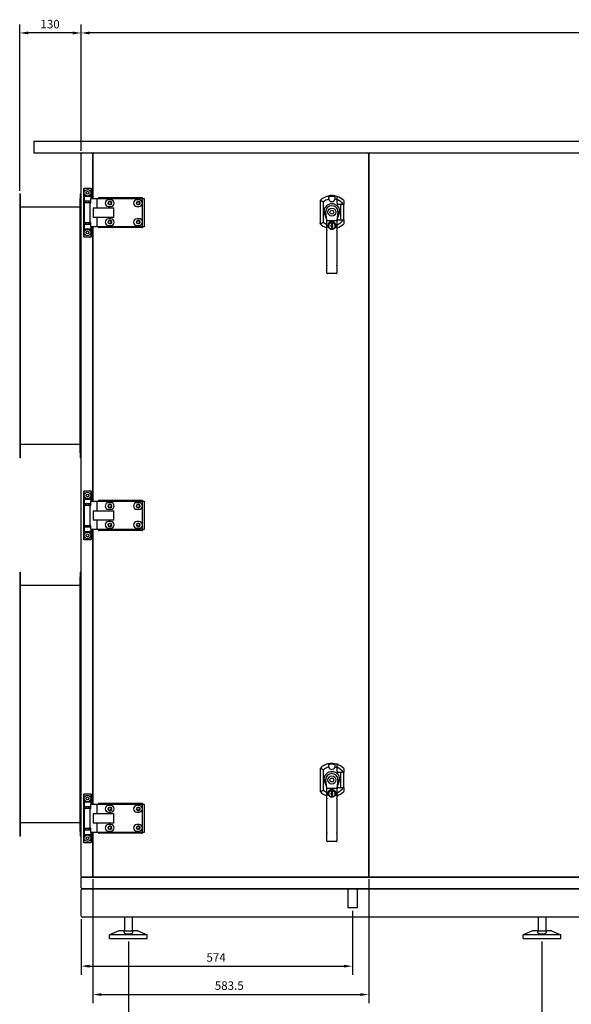
# Model space of a CAD drawing. Units: millimetres. Extents: x -3020 to 6105, y -3020 to 3020.
# Drawn here: x -1105 to 62, y -1004 to 1077 of the extents above; entities that cross this region are included whole.
import ezdxf

# ---------------------------------------------------------------- set-up
doc = ezdxf.new("R2010")
doc.units = ezdxf.units.MM
doc.layers.add('ROS_DIM', color=7, linetype='Continuous')
doc.layers.add('ROS_MAIN', color=240, linetype='Continuous')
doc.styles.get("Standard").update_dxf_attribs({"font": 'verdana.ttf'})
doc.dimstyles.get("Standard").update_dxf_attribs({"dimscale": 100, "dimtxt": 0.18, "dimasz": 0.18, "dimexe": 0.18, "dimexo": 0.0625, "dimgap": 0.09, "dimtad": 1, "dimtoh": 1, "dimdec": 0, "dimzin": 0, "dimdsep": 46, "dimtxsty": 'Standard', "dimcen": 0.09, "dimadec": 0, "dimazin": 0, "dimtfac": 1, "dimtdec": 0, "dimtofl": 0, "dimtmove": 0, "dimatfit": 3, "dimfxl": 0, "dimtolj": 1, "dimtzin": 0, "dimarcsym": 0})

# ---------------------------------------------------------------- blocks, each defined once
blk = doc.blocks.new('*D3')
at = {"layer": 'Defpoints', "color": 0, "transparency": 16777216}
for p in [(-975, 1048.6), (975, 917), (-975, 793)]:
    blk.add_point(p, dxfattribs=at)
at = {"layer": 'ROS_DIM', "color": 0, "lineweight": -2, "transparency": 16777216}
for p, q in [((-975, 799.2), (-975, 1066.6)), ((975, 923.2), (975, 1066.6)), ((957, 1048.6), (-957, 1048.6))]:
    blk.add_line(p, q, dxfattribs=at)
at = {"layer": 'ROS_DIM', "color": 0, "transparency": 16777216}
for points in [[(-957, 1051.6), (-957, 1045.6), (-975, 1048.6)], [(957, 1051.6), (957, 1045.6), (975, 1048.6)]]:
    blk.add_solid(points, dxfattribs=at)
at = {"layer": 'ROS_DIM', "color": 0, "transparency": 16777216, "insert": (131, 1076.3), "char_height": 18, "attachment_point": 1}
blk.add_mtext('\\A1;1950', dxfattribs=at)
blk = doc.blocks.new('*D5')
at = {"layer": 'Defpoints', "color": 0, "transparency": 16777216}
for p in [(-1105, 1048.6), (-975, 793), (-1105, 709)]:
    blk.add_point(p, dxfattribs=at)
at = {"layer": 'ROS_DIM', "color": 0, "lineweight": -2, "transparency": 16777216}
for p, q in [((-1105, 715.3), (-1105, 1066.6)), ((-975, 799.2), (-975, 1066.6)), ((-993, 1048.6), (-1087, 1048.6))]:
    blk.add_line(p, q, dxfattribs=at)
at = {"layer": 'ROS_DIM', "color": 0, "transparency": 16777216}
for points in [[(-1087, 1051.6), (-1087, 1045.6), (-1105, 1048.6)], [(-993, 1051.6), (-993, 1045.6), (-975, 1048.6)]]:
    blk.add_solid(points, dxfattribs=at)
at = {"layer": 'ROS_DIM', "color": 0, "transparency": 16777216, "insert": (-1061.1, 1076.3), "char_height": 18, "attachment_point": 1}
blk.add_mtext('\\A1;130', dxfattribs=at)
blk = doc.blocks.new('*D6')
at = {"layer": 'Defpoints', "color": 0, "transparency": 16777216}
for p in [(-875, -865), (0, -865), (-875, -1048.6)]:
    blk.add_point(p, dxfattribs=at)
at = {"layer": 'ROS_DIM', "color": 0, "lineweight": -2, "transparency": 16777216}
for p, q in [((-875, -871.2), (-875, -1066.6)), ((0, -871.2), (0, -1066.6)), ((-18, -1048.6), (-857, -1048.6))]:
    blk.add_line(p, q, dxfattribs=at)
at = {"layer": 'ROS_DIM', "color": 0, "transparency": 16777216}
for points in [[(-857, -1045.6), (-857, -1051.6), (-875, -1048.6)], [(-18, -1045.6), (-18, -1051.6), (0, -1048.6)]]:
    blk.add_solid(points, dxfattribs=at)
at = {"layer": 'ROS_DIM', "color": 0, "transparency": 16777216, "insert": (-459.5, -1020.8), "char_height": 18, "attachment_point": 1}
blk.add_mtext('\\A1;875', dxfattribs=at)
blk = doc.blocks.new('*D7')
at = {"layer": 'Defpoints', "color": 0, "transparency": 16777216}
for p in [(-950, -733), (-366.5, -733), (-366.5, -983.4)]:
    blk.add_point(p, dxfattribs=at)
at = {"layer": 'ROS_DIM', "color": 0, "lineweight": -2, "transparency": 16777216}
for p, q in [((-950, -739.3), (-950, -1001.4)), ((-366.5, -739.3), (-366.5, -1001.4)), ((-932, -983.4), (-384.5, -983.4))]:
    blk.add_line(p, q, dxfattribs=at)
at = {"layer": 'ROS_DIM', "color": 0, "transparency": 16777216}
for points in [[(-932, -980.4), (-932, -986.4), (-950, -983.4)], [(-384.5, -980.4), (-384.5, -986.4), (-366.5, -983.4)]]:
    blk.add_solid(points, dxfattribs=at)
at = {"layer": 'ROS_DIM', "color": 0, "transparency": 16777216, "insert": (-692.2, -955.5), "char_height": 18, "attachment_point": 1}
blk.add_mtext('\\A1;583.5', dxfattribs=at)
blk = doc.blocks.new('*D9')
at = {"layer": 'Defpoints', "color": 0, "transparency": 16777216}
for p in [(-401, -800), (-975, -818), (-401, -923.4)]:
    blk.add_point(p, dxfattribs=at)
at = {"layer": 'ROS_DIM', "color": 0, "lineweight": -2, "transparency": 16777216}
for p, q in [((-401, -806.2), (-401, -941.4)), ((-975, -824.2), (-975, -941.4)), ((-957, -923.4), (-419, -923.4))]:
    blk.add_line(p, q, dxfattribs=at)
at = {"layer": 'ROS_DIM', "color": 0, "transparency": 16777216}
for points in [[(-957, -920.4), (-957, -926.4), (-975, -923.4)], [(-419, -920.4), (-419, -926.4), (-401, -923.4)]]:
    blk.add_solid(points, dxfattribs=at)
at = {"layer": 'ROS_DIM', "color": 0, "transparency": 16777216, "insert": (-709.9, -896), "char_height": 18, "attachment_point": 1}
blk.add_mtext('\\A1;574', dxfattribs=at)
blk = doc.blocks.new('ROS_SB_2700H_RW_FRONT')
at = {"layer": 'ROS_MAIN'}
for p, q in [((-1075, 820), (1075, 820)), ((-1075, 820), (-1075, 795)), ((-1075, 795), (1075, 795)), ((-975, -733), (-975, 793)), ((-950, 793), (-950, 795)), ((-950, 699), (-950, 793)), ((-950, 793), (-950, 699)), ((-366.5, 793), (-366.5, -733)), ((-366.5, -733), (-366.5, 793)), ((-1105, 709), (-1105, 699)), ((-1105, 709), (-1103, 709)), ((-1103, 699), (-1103, 709)), ((-977, 709), (-977, 699)), ((-977, 709), (-975, 709)), ((-970, 720), (-969.3, 720)), ((-970, 720), (-970, 618)), ((-969.3, 720), (-969.3, 703)), ((-953.7, 720), (-969.3, 720)), ((-953.7, 703), (-953.7, 720)), ((-953.7, 720), (-953, 720)), ((-953, 720), (-953, 699)), ((-1105, 699), (-1105, 161)), ((-1103, 161), (-1103, 699)), ((-977, 161), (-977, 699)), ((-969.3, 703), (-968.5, 703)), ((-968.5, 694), (-969.3, 694)), ((-969.3, 694), (-969.3, 644)), ((-954.5, 703), (-968.5, 703)), ((-968.5, 703), (-968.5, 694)), ((-968.5, 694), (-954.5, 694)), ((-956.6, 690), (-968.5, 690)), ((-968.5, 690), (-968.5, 648)), ((-964.7, 694), (-964.7, 690)), ((-958.4, 694), (-958.4, 690)), ((-956.6, 690), (-956.6, 648)), ((-956.6, 690), (-954.5, 690)), ((-954.5, 703), (-953.7, 703)), ((-954.5, 703), (-954.5, 699)), ((-954.5, 690), (-954.5, 699)), ((-954.5, 699), (-941.5, 699)), ((-941.5, 699), (-845.5, 699)), ((-941.5, 699), (-941.5, 679)), ((-936.5, 700.5), (-938.5, 700.5)), ((-938.5, 700.5), (-938.5, 699)), ((-846.9, 700.5), (-936.5, 700.5)), ((-912.3, 696), (-917, 696)), ((-913, 692.1), (-915.1, 692.1)), ((-852.3, 696), (-857, 696)), ((-853, 692.1), (-855.1, 692.1)), ((-844.9, 700.5), (-846.9, 700.5)), ((-845.5, 699), (-845.5, 690.5)), ((-845.5, 699), (-841.5, 699)), ((-845.5, 687.5), (-845.5, 650.5)), ((-844.9, 700.5), (-844.9, 699)), ((-841.5, 699), (-841.5, 639)), ((-469.5, 694.5), (-469.5, 645.5)), ((-462.5, 648.6), (-462.5, 691.4)), ((-433.5, 689), (-433.5, 696.8)), ((-977, 680.7), (-1103, 680.7)), ((-949.2, 679), (-949.2, 659)), ((-949.2, 679), (-905.6, 679)), ((-917, 682), (-912.3, 682)), ((-915.1, 685.8), (-913, 685.8)), ((-905.6, 659), (-905.6, 679)), ((-857, 682), (-852.3, 682)), ((-855.1, 685.8), (-853, 685.8)), ((-460.6, 668.7), (-455, 652.5)), ((-455, 652.5), (-457.1, 670.9)), ((-431.9, 670.9), (-434, 652.5)), ((-434, 652.5), (-428.4, 668.7)), ((-420.3, 686), (-430.5, 686)), ((-426.5, 686), (-426.5, 654)), ((-419.5, 654), (-419.5, 686)), ((-968.5, 648), (-956.6, 648)), ((-964.7, 648), (-964.7, 644)), ((-958.4, 648), (-958.4, 644)), ((-954.5, 648), (-956.6, 648)), ((-954.5, 639), (-954.5, 648)), ((-905.6, 659), (-949.2, 659)), ((-941.5, 659), (-941.5, 639)), ((-912.3, 656), (-917, 656)), ((-913, 652.1), (-915.1, 652.1)), ((-915.1, 645.8), (-913, 645.8)), ((-852.3, 656), (-857, 656)), ((-853, 652.1), (-855.1, 652.1)), ((-855.1, 645.8), (-853, 645.8)), ((-845.5, 647.5), (-845.5, 639)), ((-455, 631.7), (-455, 652.5)), ((-454.8, 651.9), (-455, 652.5)), ((-454, 652.5), (-435, 652.5)), ((-445, 646), (-445, 642.9)), ((-443.5, 646), (-445, 646)), ((-443.5, 642.8), (-443.5, 646)), ((-434.2, 651.9), (-434, 652.5)), ((-434, 652.5), (-434, 631.7)), ((-433.5, 643.2), (-433.5, 651)), ((-430.5, 654), (-420.3, 654)), ((-969.3, 644), (-968.5, 644)), ((-969.3, 635), (-969.3, 618)), ((-968.5, 635), (-969.3, 635)), ((-954.5, 644), (-968.5, 644)), ((-968.5, 644), (-968.5, 635)), ((-968.5, 635), (-954.5, 635)), ((-941.5, 639), (-954.5, 639)), ((-954.5, 639), (-954.5, 635)), ((-953.7, 635), (-954.5, 635)), ((-953.7, 618), (-953.7, 635)), ((-953, 639), (-953, 618)), ((-950, 59), (-950, 639)), ((-950, 639), (-950, 59)), ((-845.5, 639), (-941.5, 639)), ((-938.5, 639), (-938.5, 637.5)), ((-938.5, 637.5), (-936.5, 637.5)), ((-846.9, 637.5), (-936.5, 637.5)), ((-917, 642), (-912.3, 642)), ((-857, 642), (-852.3, 642)), ((-846.9, 637.5), (-844.9, 637.5)), ((-841.5, 639), (-845.5, 639)), ((-844.9, 639), (-844.9, 637.5)), ((-455, 631.7), (-455, 630.3)), ((-455, 558.1), (-455, 630.3)), ((-446.1, 641), (-446.1, 641.8)), ((-445.8, 642.3), (-445, 642.8)), ((-445, 640), (-445.8, 640.5)), ((-445, 642.8), (-445, 642.9)), ((-445, 638.2), (-445, 637.2)), ((-445, 637.2), (-443.5, 637.2)), ((-444.7, 639), (-444.7, 639.5)), ((-444.7, 639), (-444.7, 638.7)), ((-444.6, 641.8), (-444.6, 641)), ((-443.5, 642.7), (-444.3, 642.3)), ((-444.3, 640.5), (-443.5, 640)), ((-443.5, 642.7), (-443.5, 642.8)), ((-443.5, 640), (-443.5, 639.3)), ((-443.5, 637.2), (-443.5, 639.3)), ((-434, 630.3), (-434, 631.7)), ((-434, 630.3), (-434, 558.1)), ((-969.3, 618), (-970, 618)), ((-969.3, 618), (-953.7, 618)), ((-953, 618), (-953.7, 618)), ((-455, 558.1), (-455, 556.8)), ((-455, 541.7), (-455, 556.8)), ((-455, 541.7), (-455, 541)), ((-434, 556.8), (-434, 558.1)), ((-434, 556.8), (-434, 541.7)), ((-434, 541), (-434, 541.7)), ((-435, 540), (-454, 540)), ((-977, 179.3), (-1103, 179.3)), ((-1105, 161), (-1105, 151)), ((-1103, 151), (-1105, 151)), ((-1103, 151), (-1103, 161)), ((-977, 161), (-977, 151)), ((-975, 151), (-977, 151)), ((-970, 80), (-969.3, 80)), ((-970, 80), (-970, -22)), ((-969.3, 80), (-969.3, 63)), ((-953.7, 80), (-969.3, 80)), ((-969.3, 63), (-968.5, 63)), ((-954.5, 63), (-968.5, 63)), ((-968.5, 63), (-968.5, 54)), ((-954.5, 63), (-953.7, 63)), ((-954.5, 63), (-954.5, 59)), ((-953.7, 63), (-953.7, 80)), ((-953.7, 80), (-953, 80)), ((-953, 80), (-953, 59)), ((-968.5, 54), (-969.3, 54)), ((-969.3, 54), (-969.3, 4)), ((-968.5, 54), (-954.5, 54)), ((-956.6, 50), (-968.5, 50)), ((-968.5, 50), (-968.5, 8)), ((-964.7, 54), (-964.7, 50)), ((-958.4, 54), (-958.4, 50)), ((-956.6, 50), (-956.6, 8)), ((-956.6, 50), (-954.5, 50)), ((-954.5, 50), (-954.5, 59)), ((-954.5, 59), (-941.5, 59)), ((-941.5, 59), (-845.5, 59)), ((-941.5, 59), (-941.5, 39)), ((-936.5, 60.5), (-938.5, 60.5)), ((-938.5, 60.5), (-938.5, 59)), ((-846.9, 60.5), (-936.5, 60.5)), ((-912.3, 56), (-917, 56)), ((-917, 42), (-912.3, 42)), ((-913, 52.1), (-915.1, 52.1)), ((-915.1, 45.8), (-913, 45.8)), ((-852.3, 56), (-857, 56)), ((-857, 42), (-852.3, 42)), ((-853, 52.1), (-855.1, 52.1)), ((-855.1, 45.8), (-853, 45.8)), ((-844.9, 60.5), (-846.9, 60.5)), ((-845.5, 59), (-845.5, 50.5)), ((-845.5, 59), (-841.5, 59)), ((-845.5, 47.5), (-845.5, 10.5)), ((-844.9, 60.5), (-844.9, 59)), ((-841.5, 59), (-841.5, -1)), ((-949.2, 39), (-949.2, 19)), ((-949.2, 39), (-905.6, 39)), ((-905.6, 19), (-905.6, 39)), ((-969.3, 4), (-968.5, 4)), ((-968.5, 8), (-956.6, 8)), ((-954.5, 4), (-968.5, 4)), ((-968.5, 4), (-968.5, -5)), ((-964.7, 8), (-964.7, 4)), ((-958.4, 8), (-958.4, 4)), ((-954.5, 8), (-956.6, 8)), ((-954.5, -1), (-954.5, 8)), ((-905.6, 19), (-949.2, 19)), ((-941.5, 19), (-941.5, -1)), ((-912.3, 16), (-917, 16)), ((-917, 2), (-912.3, 2)), ((-913, 12.1), (-915.1, 12.1)), ((-915.1, 5.8), (-913, 5.8)), ((-852.3, 16), (-857, 16)), ((-857, 2), (-852.3, 2)), ((-853, 12.1), (-855.1, 12.1)), ((-855.1, 5.8), (-853, 5.8)), ((-845.5, 7.5), (-845.5, -1)), ((-969.3, -5), (-969.3, -22)), ((-968.5, -5), (-969.3, -5)), ((-968.5, -5), (-954.5, -5)), ((-941.5, -1), (-954.5, -1)), ((-954.5, -1), (-954.5, -5)), ((-953.7, -5), (-954.5, -5)), ((-953.7, -22), (-953.7, -5)), ((-953, -1), (-953, -22)), ((-950, -581), (-950, -1)), ((-950, -1), (-950, -581)), ((-845.5, -1), (-941.5, -1)), ((-938.5, -1), (-938.5, -2.5)), ((-938.5, -2.5), (-936.5, -2.5)), ((-846.9, -2.5), (-936.5, -2.5)), ((-846.9, -2.5), (-844.9, -2.5)), ((-841.5, -1), (-845.5, -1)), ((-844.9, -1), (-844.9, -2.5)), ((-969.3, -22), (-970, -22)), ((-969.3, -22), (-953.7, -22)), ((-953, -22), (-953.7, -22)), ((-1105, -91), (-1105, -101)), ((-1105, -91), (-1103, -91)), ((-1105, -101), (-1105, -639)), ((-1103, -101), (-1103, -91)), ((-1103, -639), (-1103, -101)), ((-977, -91), (-977, -101)), ((-977, -91), (-975, -91)), ((-977, -639), (-977, -101)), ((-977, -119.3), (-1103, -119.3)), ((-469.5, -505.5), (-469.5, -554.5)), ((-462.5, -551.4), (-462.5, -508.6)), ((-433.5, -511), (-433.5, -503.2)), ((-420.3, -514), (-430.5, -514)), ((-426.5, -514), (-426.5, -546)), ((-419.5, -546), (-419.5, -514)), ((-460.6, -531.3), (-455, -547.5)), ((-455, -547.5), (-457.1, -529.1)), ((-431.9, -529.1), (-434, -547.5)), ((-434, -547.5), (-428.4, -531.3)), ((-970, -560), (-969.3, -560)), ((-970, -560), (-970, -662)), ((-969.3, -560), (-969.3, -577)), ((-953.7, -560), (-969.3, -560)), ((-953.7, -577), (-953.7, -560)), ((-953.7, -560), (-953, -560)), ((-953, -560), (-953, -581)), ((-455, -568.3), (-455, -547.5)), ((-454.8, -548.1), (-455, -547.5)), ((-454, -547.5), (-435, -547.5)), ((-446.1, -559), (-446.1, -558.2)), ((-445.8, -557.7), (-445, -557.2)), ((-445, -560), (-445.8, -559.5)), ((-445, -554), (-445, -557.1)), ((-443.5, -554), (-445, -554)), ((-445, -557.2), (-445, -557.1)), ((-444.7, -561), (-444.7, -560.5)), ((-444.7, -561), (-444.7, -561.3)), ((-444.6, -558.2), (-444.6, -559)), ((-443.5, -557.3), (-444.3, -557.7)), ((-444.3, -559.5), (-443.5, -560)), ((-443.5, -557.2), (-443.5, -554)), ((-443.5, -557.3), (-443.5, -557.2)), ((-443.5, -560), (-443.5, -560.7)), ((-443.5, -562.8), (-443.5, -560.7)), ((-434.2, -548.1), (-434, -547.5)), ((-434, -547.5), (-434, -568.3)), ((-433.5, -556.8), (-433.5, -549)), ((-430.5, -546), (-420.3, -546)), ((-969.3, -577), (-968.5, -577)), ((-954.5, -577), (-968.5, -577)), ((-968.5, -577), (-968.5, -586)), ((-954.5, -577), (-953.7, -577)), ((-954.5, -577), (-954.5, -581)), ((-954.5, -590), (-954.5, -581)), ((-954.5, -581), (-941.5, -581)), ((-941.5, -581), (-845.5, -581)), ((-941.5, -581), (-941.5, -601)), ((-936.5, -579.5), (-938.5, -579.5)), ((-938.5, -579.5), (-938.5, -581)), ((-846.9, -579.5), (-936.5, -579.5)), ((-844.9, -579.5), (-846.9, -579.5)), ((-845.5, -581), (-845.5, -589.5)), ((-845.5, -581), (-841.5, -581)), ((-844.9, -579.5), (-844.9, -581)), ((-841.5, -581), (-841.5, -641)), ((-455, -568.3), (-455, -569.7)), ((-455, -641.9), (-455, -569.7)), ((-445, -561.8), (-445, -562.8)), ((-445, -562.8), (-443.5, -562.8)), ((-434, -569.7), (-434, -568.3)), ((-434, -569.7), (-434, -641.9)), ((-968.5, -586), (-969.3, -586)), ((-969.3, -586), (-969.3, -636)), ((-968.5, -586), (-954.5, -586)), ((-956.6, -590), (-968.5, -590)), ((-968.5, -590), (-968.5, -632)), ((-964.7, -586), (-964.7, -590)), ((-958.4, -586), (-958.4, -590)), ((-956.6, -590), (-956.6, -632)), ((-956.6, -590), (-954.5, -590)), ((-949.2, -601), (-949.2, -621)), ((-949.2, -601), (-905.6, -601)), ((-912.3, -584), (-917, -584)), ((-917, -598), (-912.3, -598)), ((-913, -587.9), (-915.1, -587.9)), ((-915.1, -594.2), (-913, -594.2)), ((-905.6, -621), (-905.6, -601)), ((-852.3, -584), (-857, -584)), ((-857, -598), (-852.3, -598)), ((-853, -587.9), (-855.1, -587.9)), ((-855.1, -594.2), (-853, -594.2)), ((-845.5, -592.5), (-845.5, -629.5)), ((-977, -620.7), (-1103, -620.7)), ((-905.6, -621), (-949.2, -621)), ((-941.5, -621), (-941.5, -641)), ((-912.3, -624), (-917, -624)), ((-852.3, -624), (-857, -624)), ((-1105, -639), (-1105, -649)), ((-1103, -649), (-1103, -639)), ((-977, -639), (-977, -649)), ((-969.3, -636), (-968.5, -636)), ((-969.3, -645), (-969.3, -662)), ((-968.5, -645), (-969.3, -645)), ((-968.5, -632), (-956.6, -632)), ((-954.5, -636), (-968.5, -636)), ((-968.5, -636), (-968.5, -645)), ((-968.5, -645), (-954.5, -645)), ((-964.7, -632), (-964.7, -636)), ((-958.4, -632), (-958.4, -636)), ((-954.5, -632), (-956.6, -632)), ((-954.5, -641), (-954.5, -632)), ((-941.5, -641), (-954.5, -641)), ((-954.5, -641), (-954.5, -645)), ((-953.7, -645), (-954.5, -645)), ((-953.7, -662), (-953.7, -645)), ((-953, -641), (-953, -662)), ((-950, -733), (-950, -641)), ((-950, -641), (-950, -733)), ((-845.5, -641), (-941.5, -641)), ((-938.5, -641), (-938.5, -642.5)), ((-938.5, -642.5), (-936.5, -642.5)), ((-846.9, -642.5), (-936.5, -642.5)), ((-917, -638), (-912.3, -638)), ((-913, -627.9), (-915.1, -627.9)), ((-915.1, -634.2), (-913, -634.2)), ((-857, -638), (-852.3, -638)), ((-853, -627.9), (-855.1, -627.9)), ((-855.1, -634.2), (-853, -634.2)), ((-846.9, -642.5), (-844.9, -642.5)), ((-845.5, -632.5), (-845.5, -641)), ((-841.5, -641), (-845.5, -641)), ((-844.9, -641), (-844.9, -642.5)), ((-455, -641.9), (-455, -643.2)), ((-455, -658.3), (-455, -643.2)), ((-434, -643.2), (-434, -641.9)), ((-434, -643.2), (-434, -658.3)), ((-1103, -649), (-1105, -649)), ((-975, -649), (-977, -649)), ((-969.3, -662), (-970, -662)), ((-969.3, -662), (-953.7, -662)), ((-953, -662), (-953.7, -662)), ((-455, -658.3), (-455, -659)), ((-435, -660), (-454, -660)), ((-434, -659), (-434, -658.3)), ((-975, -737), (-975, -735)), ((-973, -735), (-975, -735)), ((-975, -758), (-975, -737)), ((-973, -735), (973, -735)), ((-952, -735), (-973, -735)), ((-950, -735), (-950, -733)), ((-368.5, -735), (-948, -735)), ((264.5, -735), (-364.5, -735)), ((-975, -818), (-975, -762)), ((-973, -760), (973, -760)), ((973, -760), (-973, -760)), ((973, -820), (-973, -820)), ((-883, -820), (-883, -849)), ((-867, -820), (-867, -849)), ((-8, -820), (-8, -849)), ((8, -820), (8, -849)), ((-895, -849), (-915, -857)), ((-884.9, -849), (-895, -849)), ((-884, -849), (-884.9, -849)), ((-884, -849), (-866, -849)), ((-865.1, -849), (-866, -849)), ((-855, -849), (-865.1, -849)), ((-855, -849), (-835, -857)), ((-20, -849), (-40, -857)), ((-9.9, -849), (-20, -849)), ((-9, -849), (-9.9, -849)), ((-9, -849), (9, -849)), ((9.9, -849), (9, -849)), ((20, -849), (9.9, -849)), ((20, -849), (40, -857)), ((-835, -857), (-915, -857)), ((-915, -865), (-915, -857)), ((-915, -865), (-835, -865)), ((-835, -865), (-835, -857)), ((40, -857), (-40, -857)), ((-40, -865), (-40, -857)), ((-40, -865), (40, -865)), ((40, -865), (40, -857))]:
    blk.add_line(p, q, dxfattribs=at)
at = {"layer": 'ROS_MAIN', "ltscale": 24.17795}
for p, q in [((-410.7, -760), (-410.7, -800)), ((-391.3, -760), (-391.3, -800))]:
    blk.add_line(p, q, dxfattribs=at)
at = {"layer": 'ROS_MAIN', "ltscale": 24.559517}
blk.add_line((-391.3, -800), (-410.7, -800), dxfattribs=at)
at = {"layer": 'ROS_MAIN'}
for centre, radius in [((-961.5, 711), 7), ((-961.5, 711), 3.15), ((-914.5, 689), 3.15), ((-854.5, 689), 3.15), ((-444.5, 670), 8.5), ((-444.5, 670), 4.1), ((-914.5, 649), 3.15), ((-854.5, 649), 3.15), ((-444.5, 641), 6.9), ((-961.5, 627), 7), ((-961.5, 627), 3.15), ((-961.5, 71), 7), ((-961.5, 71), 3.15), ((-914.5, 49), 3.15), ((-854.5, 49), 3.15), ((-914.5, 9), 3.15), ((-854.5, 9), 3.15), ((-961.5, -13), 7), ((-961.5, -13), 3.15), ((-444.5, -530), 8.5), ((-444.5, -530), 4.1), ((-444.5, -559), 6.9), ((-961.5, -569), 7), ((-961.5, -569), 3.15), ((-914.5, -591), 3.15), ((-854.5, -591), 3.15), ((-914.5, -631), 3.15), ((-854.5, -631), 3.15), ((-961.5, -653), 7), ((-961.5, -653), 3.15)]:
    blk.add_circle(centre, radius, dxfattribs=at)
for centre, radius, start, end in [((-973, 793), 2, 90, 180), ((-952, 793), 2, 0, 90), ((-948, 793), 2, 90, 180), ((-368.5, 793), 2, 0, 90), ((-364.5, 793), 2, 90, 180), ((-917, 689), 7, 90, 270), ((-915.1, 689), 3.15, 90, 270), ((-913, 689), 3.15, 270, 90), ((-912.3, 689), 7, 270, 90), ((-857, 689), 7, 90, 270), ((-855.1, 689), 3.15, 90, 270), ((-853, 689), 3.15, 270, 90), ((-852.3, 689), 7, 12.5279, 90), ((-852.3, 689), 7, 270, 347.4721), ((-852.3, 689), 7, 347.4721, 12.5279), ((-444.5, 670), 35, 71.6823, 135.5847), ((-444.5, 670), 28, 103.5556, 130.0052), ((-444.5, 670), 17.5, 48.3061, 131.6939), ((-444.5, 699), 6.8, 195.1748, 344.8252), ((-444.5, 670), 28, 66.8676, 76.4444), ((-444.5, 670), 35, 44.4153, 71.6823), ((-444.5, 670), 29, 33.4854, 67.709), ((-430.5, 689), 3, 180, 270), ((-446.2, 671.9), 15, 131.6939, 178.3543), ((-451.2, 672), 10, 189.7811, 199.0601), ((-446.2, 671.9), 11, 131.6939, 184.7879), ((-444.5, 670), 13.5, 48.3061, 131.6939), ((-442.8, 671.9), 11, 355.2121, 48.3061), ((-442.8, 671.9), 15, 1.6457, 48.3061), ((-437.8, 672), 10, 340.9399, 350.2189), ((-917, 649), 7, 90, 270), ((-915.1, 649), 3.15, 90, 270), ((-913, 649), 3.15, 270, 90), ((-912.3, 649), 7, 270, 90), ((-857, 649), 7, 90, 270), ((-855.1, 649), 3.15, 90, 270), ((-853, 649), 3.15, 270, 90), ((-852.3, 649), 7, 12.5279, 90), ((-852.3, 649), 7, 270, 347.4721), ((-852.3, 649), 7, 347.4721, 12.5279), ((-444.5, 670), 35, 224.4153, 252.5424), ((-444.5, 670), 28, 229.9948, 247.9757), ((-444.5, 641), 9, 330, 210), ((-444.5, 641), 7.1, 309.2269, 230.7731), ((-430.5, 651), 3, 90, 180), ((-444.5, 670), 29, 292.291, 326.5146), ((-444.5, 670), 35, 288.3177, 315.5847), ((-444.5, 641), 7.1, 230.7731, 309.2269), ((-444.5, 641), 1.99, 104.5521, 264.3827), ((-445.3, 638.7), 0.6, 299.4265, 0), ((-444.5, 641), 1.99, 300.1668, 61.2603), ((-444.5, 670), 28, 292.0243, 293.1324), ((-444.5, 670), 35, 287.4576, 288.3177), ((-454, 541), 1, 180, 270), ((-435, 541), 1, 270, 0), ((-917, 49), 7, 90, 270), ((-915.1, 49), 3.15, 90, 270), ((-913, 49), 3.15, 270, 90), ((-912.3, 49), 7, 270, 90), ((-857, 49), 7, 90, 270), ((-855.1, 49), 3.15, 90, 270), ((-853, 49), 3.15, 270, 90), ((-852.3, 49), 7, 12.5279, 90), ((-852.3, 49), 7, 270, 347.4721), ((-852.3, 49), 7, 347.4721, 12.5279), ((-917, 9), 7, 90, 270), ((-915.1, 9), 3.15, 90, 270), ((-913, 9), 3.15, 270, 90), ((-912.3, 9), 7, 270, 90), ((-857, 9), 7, 90, 270), ((-855.1, 9), 3.15, 90, 270), ((-853, 9), 3.15, 270, 90), ((-852.3, 9), 7, 12.5279, 90), ((-852.3, 9), 7, 270, 347.4721), ((-852.3, 9), 7, 347.4721, 12.5279), ((-444.5, -530), 35, 71.6823, 135.5847), ((-444.5, -530), 35, 44.4153, 71.6823), ((-444.5, -530), 28, 103.5556, 130.0052), ((-446.2, -528.1), 15, 131.6939, 178.3543), ((-446.2, -528.1), 11, 131.6939, 184.7879), ((-444.5, -530), 17.5, 48.3061, 131.6939), ((-444.5, -530), 13.5, 48.3061, 131.6939), ((-444.5, -501), 6.8, 195.1748, 344.8252), ((-444.5, -530), 28, 66.8676, 76.4444), ((-442.8, -528.1), 11, 355.2121, 48.3061), ((-444.5, -530), 29, 33.4854, 67.709), ((-430.5, -511), 3, 180, 270), ((-442.8, -528.1), 15, 1.6457, 48.3061), ((-451.2, -528), 10, 189.7811, 199.0601), ((-437.8, -528), 10, 340.9399, 350.2189), ((-444.5, -530), 35, 224.4153, 252.5424), ((-444.5, -530), 28, 229.9948, 247.9757), ((-444.5, -559), 9, 330, 210), ((-444.5, -559), 7.1, 309.2269, 230.7731), ((-444.5, -559), 1.99, 104.5521, 264.3827), ((-445.3, -561.3), 0.6, 299.4265, 0), ((-444.5, -559), 1.99, 300.1668, 61.2603), ((-444.5, -530), 28, 292.0243, 293.1324), ((-430.5, -549), 3, 90, 180), ((-444.5, -530), 29, 292.291, 326.5146), ((-444.5, -530), 35, 288.3177, 315.5847), ((-444.5, -559), 7.1, 230.7731, 309.2269), ((-444.5, -530), 35, 287.4576, 288.3177), ((-917, -591), 7, 90, 270), ((-915.1, -591), 3.15, 90, 270), ((-913, -591), 3.15, 270, 90), ((-912.3, -591), 7, 270, 90), ((-857, -591), 7, 90, 270), ((-855.1, -591), 3.15, 90, 270), ((-853, -591), 3.15, 270, 90), ((-852.3, -591), 7, 12.5279, 90), ((-852.3, -591), 7, 270, 347.4721), ((-852.3, -591), 7, 347.4721, 12.5279), ((-917, -631), 7, 90, 270), ((-912.3, -631), 7, 270, 90), ((-857, -631), 7, 90, 270), ((-852.3, -631), 7, 12.5279, 90), ((-915.1, -631), 3.15, 90, 270), ((-913, -631), 3.15, 270, 90), ((-855.1, -631), 3.15, 90, 270), ((-853, -631), 3.15, 270, 90), ((-852.3, -631), 7, 270, 347.4721), ((-852.3, -631), 7, 347.4721, 12.5279), ((-454, -659), 1, 180, 270), ((-435, -659), 1, 270, 0), ((-973, -733), 2, 180, 270), ((-973, -737), 2, 90, 180), ((-952, -733), 2, 270, 0), ((-948, -733), 2, 180, 270), ((-368.5, -733), 2, 270, 0), ((-364.5, -733), 2, 180, 270), ((-973, -758), 2, 180, 270), ((-973, -762), 2, 90, 180), ((-973, -818), 2, 180, 270)]:
    blk.add_arc(centre, radius, start, end, dxfattribs=at)
for centre, major_axis, ratio, start_param, end_param in [((-453.9, 671), (-7.77, -0.89), 0.047896, 5.132182, 5.85895), ((-435.1, 671), (-7.77, 0.89), 0.047896, 3.565828, 4.292596), ((-454, 651.1), (0, 1.41), 0.707107, 0, 0.931898), ((-435, 651.1), (0, 1.41), 0.707107, 5.351287, 6.283185), ((-453.9, -529), (-7.77, -0.89), 0.047896, 5.132182, 5.85895), ((-435.1, -529), (-7.77, 0.89), 0.047896, 3.565828, 4.292596), ((-454, -548.9), (0, 1.41), 0.707107, 0, 0.931898), ((-435, -548.9), (0, 1.41), 0.707107, 5.351287, 6.283185)]:
    blk.add_ellipse(centre, major_axis=major_axis, ratio=ratio, start_param=start_param, end_param=end_param, dxfattribs=at)
for points in [[(-462.5, 691.4), (-465.8, 693), (-469.5, 694.5)], [(-469.5, 645.5), (-465.8, 647), (-462.5, 648.6)], [(-462.5, -508.6), (-465.8, -507), (-469.5, -505.5)], [(-469.5, -554.5), (-465.8, -553), (-462.5, -551.4)]]:
    blk.add_open_spline(points, degree=2, dxfattribs=at)
for points, knots in [([(-437.7, 702.3), (-438.1, 702.4), (-438.5, 702.5), (-440, 702.9), (-441.1, 703.1), (-443.2, 703.4), (-444.4, 703.4), (-446.6, 703.3), (-447.8, 703.2), (-449.7, 702.7), (-450.5, 702.5), (-451.3, 702.3)], [4.311987, 4.311987, 4.311987, 4.311987, 4.433054, 4.433054, 4.754837, 4.754837, 5.0779, 5.0779, 5.400963, 5.400963, 5.634476, 5.634476, 5.634476, 5.634476]), ([(-451.3, 699), (-451.3, 698.4), (-451.2, 697.9), (-451.1, 697.3), (-451.1, 697.3), (-451.1, 697.2)], [2.5419496, 2.5419496, 2.5419496, 2.5419496, 2.7463202, 2.7463202, 2.7713663, 2.7713663, 2.7713663, 2.7713663]), ([(-437.9, 697.2), (-437.9, 697.3), (-437.9, 697.3), (-437.9, 697.4), (-437.8, 697.9), (-437.7, 698.4), (-437.7, 699)], [-0.025046, -0.025046, -0.025046, -0.025046, 0, 0, 0, 0.2043707, 0.2043707, 0.2043707, 0.2043707]), ([(-461, 670.3), (-461.1, 670.8), (-461.2, 671.3), (-461.2, 672), (-461.2, 672.1), (-461.2, 672.3)], [-0.4165762, -0.4165762, -0.4165762, -0.4165762, -0.2731834, -0.2731834, -0.2304598, -0.2304598, -0.2304598, -0.2304598]), ([(-428, 670.3), (-427.9, 670.8), (-427.8, 671.3), (-427.8, 672), (-427.8, 672.1), (-427.8, 672.3)], [-0.4165762, -0.4165762, -0.4165762, -0.4165762, -0.2731834, -0.2731834, -0.2304598, -0.2304598, -0.2304598, -0.2304598]), ([(-446.1, 641.8), (-446.1, 641.9), (-446.1, 641.9), (-446.1, 642.1), (-446, 642.2), (-445.9, 642.2), (-445.9, 642.3), (-445.8, 642.3)], [-0.27941353, -0.27941353, -0.27941353, -0.27941353, -0.25666179, -0.25666179, -0.23391006, -0.23391006, -0.21774723, -0.21774723, -0.21774723, -0.21774723]), ([(-445.8, 640.5), (-445.9, 640.5), (-445.9, 640.5), (-446, 640.6), (-446.1, 640.7), (-446.1, 640.8), (-446.1, 640.9), (-446.1, 641)], [-0.33910104, -0.33910104, -0.33910104, -0.33910104, -0.32233914, -0.32233914, -0.29979186, -0.29979186, -0.27724458, -0.27724458, -0.27724458, -0.27724458]), ([(-444.7, 639.5), (-444.7, 639.6), (-444.7, 639.6), (-444.8, 639.8), (-444.8, 639.9), (-444.9, 639.9), (-445, 640), (-445, 640)], [0.10046113, 0.10046113, 0.10046113, 0.10046113, 0.12470633, 0.12470633, 0.14895153, 0.14895153, 0.16410162, 0.16410162, 0.16410162, 0.16410162]), ([(-444.3, 642.3), (-444.4, 642.3), (-444.4, 642.2), (-444.5, 642.2), (-444.5, 642.1), (-444.6, 641.9), (-444.6, 641.9), (-444.6, 641.8)], [0.21403535, 0.21403535, 0.21403535, 0.21403535, 0.23010461, 0.23010461, 0.25349379, 0.25349379, 0.27688297, 0.27688297, 0.27688297, 0.27688297]), ([(-444.6, 641), (-444.6, 640.9), (-444.6, 640.8), (-444.5, 640.7), (-444.5, 640.6), (-444.4, 640.5), (-444.4, 640.5), (-444.3, 640.5)], [0.2724415, 0.2724415, 0.2724415, 0.2724415, 0.29503547, 0.29503547, 0.31762945, 0.31762945, 0.33358426, 0.33358426, 0.33358426, 0.33358426]), ([(-437.7, -497.7), (-438.1, -497.6), (-438.5, -497.5), (-440, -497.1), (-441.1, -496.9), (-443.2, -496.6), (-444.4, -496.6), (-446.6, -496.7), (-447.8, -496.8), (-449.7, -497.3), (-450.5, -497.5), (-451.3, -497.7)], [4.311987, 4.311987, 4.311987, 4.311987, 4.433054, 4.433054, 4.754837, 4.754837, 5.0779, 5.0779, 5.400963, 5.400963, 5.634476, 5.634476, 5.634476, 5.634476]), ([(-451.3, -501), (-451.3, -501.6), (-451.2, -502.1), (-451.1, -502.7), (-451.1, -502.7), (-451.1, -502.8)], [2.5419496, 2.5419496, 2.5419496, 2.5419496, 2.7463202, 2.7463202, 2.7713663, 2.7713663, 2.7713663, 2.7713663]), ([(-437.9, -502.8), (-437.9, -502.7), (-437.9, -502.7), (-437.9, -502.6), (-437.8, -502.1), (-437.7, -501.6), (-437.7, -501)], [-0.025046, -0.025046, -0.025046, -0.025046, 0, 0, 0, 0.2043707, 0.2043707, 0.2043707, 0.2043707]), ([(-461, -529.7), (-461.1, -529.2), (-461.2, -528.7), (-461.2, -528), (-461.2, -527.9), (-461.2, -527.7)], [-0.4165762, -0.4165762, -0.4165762, -0.4165762, -0.2731834, -0.2731834, -0.2304598, -0.2304598, -0.2304598, -0.2304598]), ([(-428, -529.7), (-427.9, -529.2), (-427.8, -528.7), (-427.8, -528), (-427.8, -527.9), (-427.8, -527.7)], [-0.4165762, -0.4165762, -0.4165762, -0.4165762, -0.2731834, -0.2731834, -0.2304598, -0.2304598, -0.2304598, -0.2304598]), ([(-446.1, -558.2), (-446.1, -558.1), (-446.1, -558.1), (-446.1, -557.9), (-446, -557.8), (-445.9, -557.8), (-445.9, -557.7), (-445.8, -557.7)], [-0.27941353, -0.27941353, -0.27941353, -0.27941353, -0.25666179, -0.25666179, -0.23391006, -0.23391006, -0.21774723, -0.21774723, -0.21774723, -0.21774723]), ([(-445.8, -559.5), (-445.9, -559.5), (-445.9, -559.5), (-446, -559.4), (-446.1, -559.3), (-446.1, -559.2), (-446.1, -559.1), (-446.1, -559)], [-0.33910104, -0.33910104, -0.33910104, -0.33910104, -0.32233914, -0.32233914, -0.29979186, -0.29979186, -0.27724458, -0.27724458, -0.27724458, -0.27724458]), ([(-444.7, -560.5), (-444.7, -560.4), (-444.7, -560.4), (-444.8, -560.2), (-444.8, -560.1), (-444.9, -560.1), (-445, -560), (-445, -560)], [0.10046113, 0.10046113, 0.10046113, 0.10046113, 0.12470633, 0.12470633, 0.14895153, 0.14895153, 0.16410162, 0.16410162, 0.16410162, 0.16410162]), ([(-444.3, -557.7), (-444.4, -557.7), (-444.4, -557.8), (-444.5, -557.8), (-444.5, -557.9), (-444.6, -558.1), (-444.6, -558.1), (-444.6, -558.2)], [0.21403535, 0.21403535, 0.21403535, 0.21403535, 0.23010461, 0.23010461, 0.25349379, 0.25349379, 0.27688297, 0.27688297, 0.27688297, 0.27688297]), ([(-444.6, -559), (-444.6, -559.1), (-444.6, -559.2), (-444.5, -559.3), (-444.5, -559.4), (-444.4, -559.5), (-444.4, -559.5), (-444.3, -559.5)], [0.2724415, 0.2724415, 0.2724415, 0.2724415, 0.29503547, 0.29503547, 0.31762945, 0.31762945, 0.33358426, 0.33358426, 0.33358426, 0.33358426]), ([(-884, -852.7), (-884, -852.7), (-883.9, -852.8), (-883.7, -853.4), (-883.2, -853.8), (-881.6, -854.6), (-880.5, -854.9), (-877.9, -855.3), (-876.4, -855.4), (-873.6, -855.4), (-872.1, -855.3), (-869.5, -854.9), (-868.4, -854.6), (-866.8, -853.8), (-866.3, -853.4), (-866.1, -852.8), (-866, -852.7), (-866, -852.7)], [0.399019, 0.399019, 0.399019, 0.399019, 0.441111, 0.441111, 0.882223, 0.882223, 1.30516, 1.30516, 1.728097, 1.728097, 2.151034, 2.151034, 2.573971, 2.573971, 3.015082, 3.015082, 3.057174, 3.057174, 3.057174, 3.057174]), ([(-9, -852.7), (-9, -852.7), (-8.9, -852.8), (-8.7, -853.4), (-8.2, -853.8), (-6.6, -854.6), (-5.5, -854.9), (-2.9, -855.3), (-1.4, -855.4), (1.4, -855.4), (2.9, -855.3), (5.5, -854.9), (6.6, -854.6), (8.2, -853.8), (8.7, -853.4), (8.9, -852.8), (9, -852.7), (9, -852.7)], [0.399019, 0.399019, 0.399019, 0.399019, 0.441111, 0.441111, 0.882223, 0.882223, 1.30516, 1.30516, 1.728097, 1.728097, 2.151034, 2.151034, 2.573971, 2.573971, 3.015082, 3.015082, 3.057174, 3.057174, 3.057174, 3.057174])]:
    blk.add_open_spline(points, degree=3, knots=knots, dxfattribs=at)
for points, weights in [([(-451.3, 702.3), (-451.3, 700.5), (-451.3, 699)], [1.00111399338, 1.00294472641, 1.00207643187]), ([(-437.7, 699), (-437.7, 700.5), (-437.7, 702.3)], [1.00207643187, 1.00294472641, 1.00111399338]), ([(-433.5, 696.8), (-433.5, 699.7), (-433.5, 703.2)], [1, 1.00502779492, 1]), ([(-419.5, 694.5), (-419.5, 689.9), (-419.5, 686)], [1, 1.01021608197, 1.00293369262]), ([(-419.5, 686), (-419.9, 686), (-420.3, 686)], [1.00250631527, 1.00196040249, 1.00122246329]), ([(-420.3, 654), (-419.9, 654), (-419.5, 654)], [1.00122246329, 1.00196040249, 1.00250631527]), ([(-419.5, 654), (-419.5, 650.1), (-419.5, 645.5)], [1.00293369262, 1.01021608197, 1]), ([(-433.5, 636.8), (-433.5, 640.3), (-433.5, 643.2)], [1, 1.00502779492, 1]), ([(-451.3, -497.7), (-451.3, -499.5), (-451.3, -501)], [1.00111399338, 1.00294472641, 1.00207643187]), ([(-437.7, -501), (-437.7, -499.5), (-437.7, -497.7)], [1.00207643187, 1.00294472641, 1.00111399338]), ([(-433.5, -503.2), (-433.5, -500.3), (-433.5, -496.8)], [1, 1.00502779492, 1]), ([(-419.5, -514), (-419.9, -514), (-420.3, -514)], [1.00250631527, 1.00196040249, 1.00122246329]), ([(-419.5, -505.5), (-419.5, -510.1), (-419.5, -514)], [1, 1.01021608197, 1.00293369262]), ([(-433.5, -563.2), (-433.5, -559.7), (-433.5, -556.8)], [1, 1.00502779492, 1]), ([(-420.3, -546), (-419.9, -546), (-419.5, -546)], [1.00122246329, 1.00196040249, 1.00250631527]), ([(-419.5, -546), (-419.5, -549.9), (-419.5, -554.5)], [1.00293369262, 1.01021608197, 1]), ([(-884.9, -849), (-884.5, -850.4), (-884, -852.7)], [1.03491909357, 1.07207500418, 1.06062655371]), ([(-866, -852.7), (-865.5, -850.4), (-865.1, -849)], [1.0606265537, 1.07207500419, 1.03491909357]), ([(-9.9, -849), (-9.5, -850.4), (-9, -852.7)], [1.03491909357, 1.07207500418, 1.06062655371]), ([(9, -852.7), (9.5, -850.4), (9.9, -849)], [1.0606265537, 1.07207500419, 1.03491909357])]:
    blk.add_rational_spline(points, weights, degree=2, dxfattribs=at)

msp = doc.modelspace()

# ---------------------------------------------------------------- block references
at = {"layer": 'ROS_MAIN'}
msp.add_blockref('ROS_SB_2700H_RW_FRONT', (0, 0), dxfattribs=at)

# ---------------------------------------------------------------- dimensions: what is measured, and where the dimension line sits
at = {"layer": 'ROS_DIM'}
dim = msp.add_linear_dim(base=(-1105, 1048.59), p1=(-975, 793), p2=(-1105, 709), dimstyle='Standard', dxfattribs=at)
dim.commit()
dim.dimension.update_dxf_attribs({"geometry": '*D5', "text_midpoint": (-1040, 1048.59), "dimtype": 160})
for base, p1, p2, picture, middle in [((-975, 1048.59), (975, 917), (-975, 793), '*D3', (160, 1048.59)), ((-401, -923.4), (-975, -818), (-401, -800), '*D9', (-688, -923.4)), ((-875, -1048.58), (0, -865), (-875, -865), '*D6', (-437.5, -1048.58))]:
    dim = msp.add_linear_dim(base=base, p1=p1, p2=p2, angle=180, dimstyle='Standard', dxfattribs=at)
    dim.commit()
    dim.dimension.update_dxf_attribs({"geometry": picture, "text_midpoint": middle, "dimtype": 160})
dim = msp.add_linear_dim(base=(-366.5, -983.37), p1=(-950, -733), p2=(-366.5, -733), angle=180, dimstyle='Standard', override={"dimdec": 1}, dxfattribs=at)
dim.commit()
dim.dimension.update_dxf_attribs({"geometry": '*D7', "text_midpoint": (-658.25, -983.37), "dimtype": 160})

doc.saveas('drawing.dxf')
